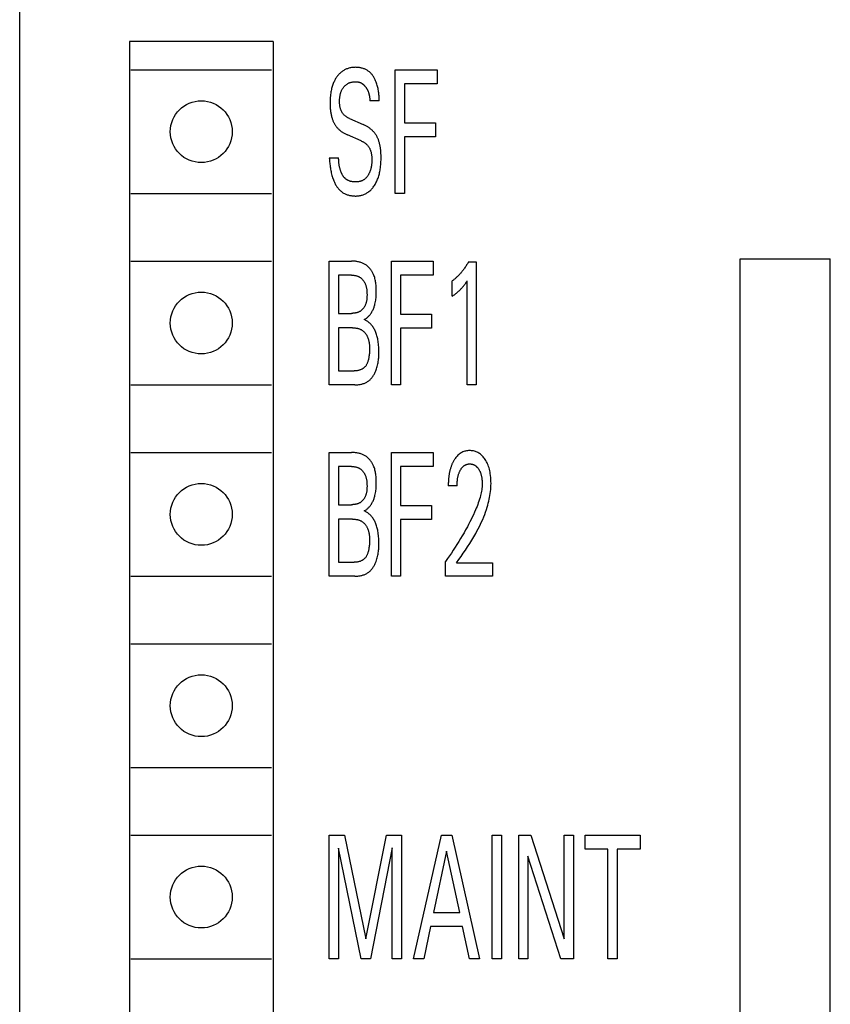
# Model space of a CAD drawing. Extents: x 0 to 594, y 0 to 420.
# Drawn here: x 225 to 240, y 333 to 351 of the extents above; entities that cross this region are included whole.
import ezdxf

# ---------------------------------------------------------------- set-up
doc = ezdxf.new("R2010")
doc.units = 0
doc.header["$LTSCALE"] = 32.67
doc.layers.add('10000_FRONT', color=7, linetype='CONTINUOUS')

msp = doc.modelspace()

# ---------------------------------------------------------------- linework, layer by layer
at = {"layer": '10000_FRONT', "color": 7, "linetype": 'CONTINUOUS'}
for p, q in [((225.242, 232.247), (225.242, 355.247)), ((227.192, 350.547), (227.192, 320.147)), ((229.742, 350.547), (227.192, 350.547)), ((229.742, 350.547), (229.742, 320.147)), ((227.217, 350.047), (229.717, 350.047)), ((231.913, 347.847), (231.913, 350.047)), ((231.913, 350.047), (232.659, 350.047)), ((232.659, 350.047), (232.659, 349.797)), ((232.079, 349.797), (232.079, 349.104)), ((232.659, 349.797), (232.079, 349.797)), ((231.63, 349.497), (231.462, 349.497)), ((231.099, 349.18), (231.342, 349.074)), ((232.079, 349.104), (232.628, 349.104)), ((232.628, 349.104), (232.628, 348.854)), ((231.306, 348.784), (231.063, 348.89)), ((232.079, 348.854), (232.079, 347.847)), ((232.628, 348.854), (232.079, 348.854)), ((230.742, 348.485), (230.908, 348.485)), ((227.217, 347.847), (229.717, 347.847)), ((232.079, 347.847), (231.913, 347.847)), ((227.217, 346.647), (229.717, 346.647)), ((230.742, 344.447), (230.742, 346.647)), ((230.742, 346.647), (231.134, 346.647)), ((231.844, 344.447), (231.844, 346.647)), ((231.844, 346.647), (232.589, 346.647)), ((232.589, 346.647), (232.589, 346.397)), ((233.216, 346.634), (233.353, 346.634)), ((233.353, 346.634), (233.353, 344.447)), ((238.042, 323.687), (238.042, 346.687)), ((238.042, 346.687), (239.642, 346.687)), ((239.642, 323.687), (239.642, 346.687)), ((230.907, 346.397), (230.907, 345.718)), ((231.134, 346.397), (230.907, 346.397)), ((232.009, 346.397), (232.009, 345.704)), ((232.589, 346.397), (232.009, 346.397)), ((232.926, 346.022), (232.926, 346.296)), ((233.191, 344.447), (233.191, 346.295)), ((230.907, 345.718), (231.134, 345.718)), ((232.009, 345.704), (232.559, 345.704)), ((232.559, 345.704), (232.559, 345.454)), ((230.907, 345.462), (230.907, 344.696)), ((231.154, 345.462), (230.907, 345.462)), ((232.009, 345.454), (232.009, 344.447)), ((232.559, 345.454), (232.009, 345.454)), ((230.907, 344.696), (231.181, 344.696)), ((227.217, 344.447), (229.717, 344.447)), ((231.196, 344.447), (230.742, 344.447)), ((232.009, 344.447), (231.844, 344.447)), ((233.353, 344.447), (233.191, 344.447)), ((227.217, 343.247), (229.717, 343.247)), ((230.742, 341.047), (230.742, 343.247)), ((230.742, 343.247), (231.134, 343.247)), ((231.844, 341.047), (231.844, 343.247)), ((231.844, 343.247), (232.589, 343.247)), ((232.589, 343.247), (232.589, 342.997)), ((230.907, 342.997), (230.907, 342.318)), ((231.134, 342.997), (230.907, 342.997)), ((232.009, 342.997), (232.009, 342.304)), ((232.589, 342.997), (232.009, 342.997)), ((233.012, 342.653), (232.855, 342.653)), ((230.907, 342.318), (231.134, 342.318)), ((232.009, 342.304), (232.559, 342.304)), ((232.559, 342.304), (232.559, 342.054)), ((230.907, 342.062), (230.907, 341.296)), ((231.154, 342.062), (230.907, 342.062)), ((232.009, 342.054), (232.009, 341.047)), ((232.559, 342.054), (232.009, 342.054)), ((230.907, 341.296), (231.181, 341.296)), ((232.805, 341.047), (232.805, 341.31)), ((233.002, 341.287), (233.64, 341.287)), ((233.64, 341.287), (233.64, 341.047)), ((227.217, 341.047), (229.717, 341.047)), ((231.196, 341.047), (230.742, 341.047)), ((232.009, 341.047), (231.844, 341.047)), ((233.64, 341.047), (232.805, 341.047)), ((227.217, 339.847), (229.717, 339.847)), ((227.217, 337.647), (229.717, 337.647)), ((227.217, 336.447), (229.717, 336.447)), ((230.742, 334.247), (230.742, 336.447)), ((230.742, 336.447), (231.01, 336.447)), ((231.01, 336.447), (231.39, 334.606)), ((231.39, 334.606), (231.758, 336.447)), ((231.758, 336.447), (232.026, 336.447)), ((232.026, 336.447), (232.026, 334.247)), ((232.237, 334.247), (232.734, 336.447)), ((232.734, 336.447), (232.916, 336.447)), ((232.916, 336.447), (233.412, 334.247)), ((233.637, 334.247), (233.637, 336.447)), ((233.637, 336.447), (233.802, 336.447)), ((233.802, 336.447), (233.802, 334.247)), ((234.106, 334.247), (234.106, 336.447)), ((234.106, 336.447), (234.321, 336.447)), ((234.321, 336.447), (234.912, 334.602)), ((234.912, 334.602), (234.912, 336.447)), ((234.912, 336.447), (235.077, 336.447)), ((235.077, 336.447), (235.077, 334.247)), ((235.286, 336.197), (235.286, 336.447)), ((235.286, 336.447), (236.263, 336.447)), ((236.263, 336.447), (236.263, 336.197)), ((230.907, 336.216), (230.907, 334.247)), ((231.306, 334.247), (230.907, 336.216)), ((231.861, 336.219), (231.473, 334.247)), ((231.861, 334.247), (231.861, 336.219)), ((232.826, 336.163), (232.594, 335.07)), ((233.058, 335.07), (232.826, 336.163)), ((235.692, 336.197), (235.286, 336.197)), ((235.692, 334.247), (235.692, 336.197)), ((235.857, 336.197), (235.857, 334.247)), ((236.263, 336.197), (235.857, 336.197)), ((234.271, 336.071), (234.271, 334.247)), ((234.855, 334.247), (234.271, 336.071)), ((232.594, 335.07), (233.058, 335.07)), ((232.541, 334.821), (232.421, 334.247)), ((233.11, 334.821), (232.541, 334.821)), ((233.232, 334.247), (233.11, 334.821)), ((227.217, 334.247), (229.717, 334.247)), ((230.907, 334.247), (230.742, 334.247)), ((231.473, 334.247), (231.306, 334.247)), ((232.026, 334.247), (231.861, 334.247)), ((232.421, 334.247), (232.237, 334.247)), ((233.412, 334.247), (233.232, 334.247)), ((233.802, 334.247), (233.637, 334.247)), ((234.271, 334.247), (234.106, 334.247)), ((235.077, 334.247), (234.855, 334.247)), ((235.857, 334.247), (235.692, 334.247))]:
    msp.add_line(p, q, dxfattribs=at)
for points in [[(231.63, 349.497), (231.63, 349.513), (231.629, 349.529), (231.629, 349.546), (231.627, 349.564), (231.626, 349.581), (231.624, 349.6), (231.622, 349.618), (231.62, 349.637), (231.617, 349.656), (231.614, 349.675), (231.611, 349.694), (231.607, 349.713), (231.603, 349.732), (231.598, 349.751), (231.593, 349.77), (231.587, 349.789), (231.581, 349.808), (231.574, 349.827), (231.569, 349.84), (231.564, 349.853), (231.558, 349.866), (231.552, 349.878), (231.546, 349.891), (231.539, 349.903), (231.532, 349.915), (231.525, 349.927), (231.517, 349.938), (231.509, 349.949), (231.501, 349.96), (231.493, 349.97), (231.484, 349.98), (231.475, 349.99), (231.465, 349.999), (231.455, 350.008), (231.445, 350.017), (231.434, 350.025), (231.423, 350.032), (231.412, 350.039), (231.401, 350.045), (231.39, 350.051), (231.378, 350.056), (231.366, 350.061), (231.353, 350.066), (231.341, 350.07), (231.328, 350.074), (231.315, 350.077), (231.302, 350.08), (231.289, 350.083), (231.276, 350.085), (231.263, 350.087), (231.25, 350.089), (231.237, 350.09), (231.223, 350.09), (231.21, 350.091), (231.195, 350.09), (231.18, 350.09), (231.165, 350.089), (231.15, 350.087), (231.135, 350.085), (231.12, 350.082), (231.105, 350.079), (231.091, 350.075), (231.077, 350.071), (231.064, 350.066), (231.05, 350.061), (231.037, 350.055), (231.024, 350.049), (231.012, 350.043), (230.999, 350.036), (230.987, 350.028), (230.975, 350.02), (230.963, 350.011), (230.951, 350.002), (230.94, 349.992), (230.929, 349.982), (230.919, 349.972), (230.909, 349.961), (230.899, 349.95), (230.889, 349.939), (230.88, 349.927), (230.871, 349.914), (230.862, 349.902), (230.854, 349.889), (230.847, 349.876), (230.839, 349.862), (230.832, 349.849), (230.826, 349.835), (230.819, 349.821), (230.812, 349.804), (230.805, 349.786), (230.799, 349.768), (230.793, 349.749), (230.788, 349.731), (230.783, 349.713), (230.779, 349.694), (230.775, 349.675), (230.772, 349.656), (230.768, 349.632), (230.764, 349.607), (230.761, 349.582), (230.759, 349.557), (230.758, 349.531), (230.756, 349.506), (230.756, 349.481), (230.756, 349.456), (230.756, 349.425)], [(231.099, 349.18), (231.09, 349.184), (231.081, 349.188), (231.072, 349.193), (231.063, 349.198), (231.055, 349.203), (231.047, 349.209), (231.039, 349.214), (231.031, 349.22), (231.023, 349.227), (231.016, 349.233), (231.008, 349.24), (231.001, 349.247), (230.995, 349.254), (230.989, 349.262), (230.983, 349.269), (230.977, 349.277), (230.972, 349.285), (230.967, 349.294), (230.962, 349.302), (230.958, 349.311), (230.954, 349.319), (230.95, 349.328), (230.946, 349.337), (230.943, 349.346), (230.939, 349.358), (230.936, 349.37), (230.933, 349.381), (230.931, 349.393), (230.929, 349.405), (230.927, 349.417), (230.926, 349.429), (230.925, 349.441), (230.924, 349.454), (230.924, 349.466), (230.924, 349.478), (230.924, 349.491), (230.924, 349.504), (230.925, 349.518), (230.925, 349.531), (230.927, 349.544), (230.928, 349.557), (230.93, 349.57), (230.932, 349.583), (230.934, 349.596), (230.937, 349.607), (230.939, 349.618), (230.942, 349.629), (230.945, 349.64), (230.949, 349.65), (230.952, 349.661), (230.957, 349.671), (230.961, 349.681), (230.966, 349.691), (230.971, 349.7), (230.976, 349.709), (230.981, 349.717), (230.987, 349.725), (230.992, 349.733), (230.999, 349.741), (231.005, 349.749), (231.012, 349.756), (231.019, 349.763), (231.026, 349.77), (231.033, 349.776), (231.041, 349.782), (231.049, 349.788), (231.057, 349.793), (231.065, 349.798), (231.073, 349.803), (231.082, 349.807), (231.091, 349.812), (231.1, 349.815), (231.109, 349.819), (231.118, 349.822), (231.128, 349.824), (231.137, 349.827), (231.147, 349.829), (231.158, 349.831), (231.168, 349.833), (231.179, 349.834), (231.189, 349.834), (231.2, 349.835), (231.21, 349.835), (231.219, 349.835), (231.228, 349.834), (231.237, 349.833), (231.246, 349.832), (231.255, 349.83), (231.263, 349.828), (231.272, 349.826), (231.279, 349.824), (231.287, 349.821), (231.294, 349.818), (231.301, 349.815)], [(231.301, 349.815), (231.306, 349.812), (231.312, 349.809), (231.317, 349.806), (231.322, 349.803), (231.328, 349.8), (231.332, 349.796), (231.337, 349.793), (231.342, 349.789), (231.347, 349.785), (231.351, 349.781), (231.356, 349.777), (231.36, 349.773), (231.364, 349.769), (231.368, 349.764), (231.373, 349.76), (231.376, 349.755), (231.381, 349.75), (231.385, 349.745), (231.389, 349.739), (231.394, 349.734), (231.397, 349.728), (231.401, 349.722), (231.405, 349.716), (231.409, 349.71), (231.412, 349.704), (231.415, 349.698), (231.418, 349.692), (231.421, 349.686), (231.425, 349.679), (231.428, 349.672), (231.431, 349.665), (231.433, 349.658), (231.436, 349.651), (231.438, 349.643), (231.441, 349.636), (231.443, 349.629), (231.445, 349.622), (231.447, 349.614), (231.448, 349.607), (231.45, 349.599), (231.452, 349.59), (231.454, 349.581), (231.455, 349.572), (231.457, 349.562), (231.458, 349.553), (231.459, 349.543), (231.46, 349.534), (231.461, 349.525), (231.461, 349.515), (231.462, 349.506), (231.462, 349.497)], [(230.756, 349.425), (230.757, 349.408), (230.757, 349.39), (230.758, 349.372), (230.76, 349.355), (230.761, 349.337), (230.763, 349.32), (230.766, 349.303), (230.768, 349.288), (230.77, 349.273), (230.773, 349.259), (230.776, 349.244), (230.779, 349.23), (230.783, 349.215), (230.787, 349.201), (230.791, 349.187), (230.795, 349.173), (230.799, 349.161), (230.803, 349.15), (230.807, 349.139), (230.812, 349.129), (230.817, 349.118), (230.822, 349.107), (230.827, 349.097), (230.833, 349.086), (230.839, 349.076), (230.845, 349.066), (230.851, 349.057), (230.857, 349.048), (230.864, 349.039), (230.871, 349.03), (230.878, 349.021), (230.886, 349.013), (230.893, 349.005), (230.901, 348.997), (230.909, 348.989), (230.918, 348.981), (230.927, 348.973), (230.936, 348.966), (230.945, 348.958), (230.954, 348.951), (230.964, 348.945), (230.974, 348.938), (230.984, 348.931), (230.995, 348.925), (231.006, 348.918), (231.017, 348.912), (231.028, 348.906), (231.04, 348.901), (231.051, 348.895), (231.063, 348.89)], [(231.658, 348.59), (231.657, 348.606), (231.655, 348.622), (231.654, 348.637), (231.652, 348.653), (231.65, 348.666), (231.647, 348.68), (231.645, 348.693), (231.642, 348.707), (231.639, 348.72), (231.636, 348.733), (231.632, 348.747), (231.629, 348.76), (231.624, 348.773), (231.62, 348.786), (231.616, 348.796), (231.613, 348.807), (231.608, 348.817), (231.604, 348.827), (231.6, 348.837), (231.595, 348.847), (231.59, 348.857), (231.585, 348.866), (231.579, 348.876), (231.574, 348.885), (231.568, 348.895), (231.562, 348.903), (231.556, 348.911), (231.55, 348.92), (231.544, 348.928), (231.537, 348.935), (231.531, 348.943), (231.524, 348.951), (231.517, 348.958), (231.51, 348.965), (231.502, 348.973), (231.494, 348.98), (231.486, 348.987), (231.478, 348.994), (231.47, 349), (231.461, 349.007), (231.452, 349.013), (231.444, 349.019), (231.435, 349.025), (231.424, 349.032), (231.412, 349.039), (231.401, 349.045), (231.389, 349.051), (231.378, 349.057), (231.366, 349.063), (231.354, 349.069), (231.342, 349.074)], [(231.306, 348.784), (231.316, 348.78), (231.325, 348.775), (231.335, 348.77), (231.344, 348.765), (231.354, 348.759), (231.363, 348.753), (231.371, 348.747), (231.38, 348.741), (231.388, 348.734), (231.396, 348.727), (231.404, 348.72), (231.412, 348.712), (231.419, 348.705), (231.426, 348.697), (231.432, 348.689), (231.438, 348.681), (231.444, 348.672), (231.449, 348.664), (231.454, 348.655), (231.459, 348.646), (231.464, 348.636), (231.468, 348.627), (231.472, 348.618), (231.475, 348.608), (231.479, 348.596), (231.483, 348.584), (231.486, 348.572), (231.488, 348.559), (231.49, 348.547), (231.492, 348.534), (231.493, 348.521), (231.495, 348.509), (231.495, 348.496), (231.496, 348.483), (231.497, 348.471), (231.497, 348.456), (231.497, 348.441), (231.497, 348.426), (231.496, 348.412), (231.496, 348.397), (231.495, 348.382), (231.493, 348.368), (231.492, 348.353), (231.49, 348.338), (231.487, 348.324), (231.484, 348.309), (231.481, 348.295), (231.478, 348.281), (231.473, 348.267), (231.469, 348.252), (231.464, 348.238), (231.46, 348.229), (231.456, 348.219), (231.452, 348.21), (231.447, 348.201), (231.443, 348.192), (231.438, 348.183), (231.433, 348.174), (231.427, 348.165), (231.421, 348.157), (231.415, 348.149), (231.409, 348.141), (231.403, 348.133), (231.396, 348.125), (231.389, 348.118), (231.381, 348.112), (231.374, 348.105), (231.366, 348.099), (231.358, 348.094), (231.35, 348.089), (231.342, 348.084), (231.334, 348.08), (231.325, 348.076), (231.316, 348.072), (231.307, 348.069), (231.298, 348.066), (231.289, 348.063), (231.28, 348.061), (231.27, 348.059), (231.261, 348.057), (231.251, 348.056), (231.242, 348.055), (231.232, 348.054), (231.222, 348.053), (231.212, 348.053), (231.202, 348.053), (231.192, 348.053), (231.182, 348.054), (231.172, 348.055), (231.161, 348.056), (231.151, 348.057), (231.141, 348.059), (231.131, 348.061), (231.121, 348.064), (231.112, 348.067), (231.102, 348.07), (231.093, 348.073), (231.084, 348.077)], [(230.742, 348.485), (230.743, 348.467), (230.745, 348.448), (230.746, 348.428), (230.748, 348.409), (230.75, 348.388), (230.752, 348.368), (230.755, 348.346), (230.758, 348.325), (230.761, 348.303), (230.764, 348.281), (230.768, 348.259), (230.773, 348.237), (230.777, 348.215), (230.782, 348.193), (230.788, 348.171), (230.794, 348.149), (230.801, 348.128), (230.808, 348.106), (230.814, 348.091), (230.82, 348.076), (230.826, 348.061), (230.832, 348.047), (230.839, 348.033), (230.846, 348.019), (230.854, 348.005), (230.862, 347.992), (230.87, 347.979), (230.878, 347.966), (230.887, 347.954), (230.897, 347.942), (230.907, 347.93), (230.917, 347.919), (230.927, 347.908), (230.938, 347.898), (230.95, 347.888), (230.962, 347.879), (230.973, 347.871), (230.985, 347.863), (230.997, 347.856), (231.009, 347.85), (231.022, 347.843), (231.035, 347.838), (231.048, 347.832), (231.062, 347.827), (231.075, 347.823), (231.089, 347.819), (231.103, 347.815), (231.117, 347.812), (231.131, 347.81), (231.145, 347.807), (231.16, 347.806), (231.174, 347.804), (231.188, 347.804), (231.202, 347.803), (231.217, 347.803), (231.231, 347.804), (231.245, 347.805), (231.259, 347.806), (231.273, 347.808), (231.287, 347.811), (231.3, 347.814), (231.314, 347.817), (231.327, 347.821), (231.342, 347.826), (231.356, 347.831), (231.369, 347.837), (231.383, 347.843), (231.396, 347.85), (231.409, 347.858), (231.422, 347.865), (231.435, 347.874), (231.447, 347.883), (231.459, 347.893), (231.471, 347.904), (231.483, 347.915), (231.494, 347.926), (231.504, 347.938), (231.514, 347.95), (231.524, 347.962), (231.534, 347.977), (231.544, 347.991), (231.554, 348.006), (231.563, 348.022), (231.571, 348.037), (231.579, 348.053), (231.587, 348.069), (231.594, 348.085), (231.601, 348.102), (231.608, 348.121), (231.614, 348.14), (231.62, 348.16), (231.626, 348.18), (231.631, 348.199), (231.635, 348.219), (231.64, 348.239), (231.643, 348.26), (231.647, 348.28), (231.651, 348.307), (231.654, 348.333), (231.657, 348.36), (231.659, 348.387), (231.66, 348.414), (231.661, 348.441), (231.662, 348.468), (231.662, 348.496), (231.662, 348.527), (231.66, 348.559), (231.658, 348.59)], [(231.084, 348.077), (231.077, 348.08), (231.071, 348.083), (231.065, 348.086), (231.06, 348.09), (231.054, 348.093), (231.048, 348.097), (231.043, 348.101), (231.037, 348.105), (231.032, 348.11), (231.026, 348.114), (231.021, 348.119), (231.016, 348.124), (231.011, 348.129), (231.006, 348.135), (231.001, 348.14), (230.997, 348.146), (230.993, 348.152), (230.988, 348.158), (230.984, 348.164), (230.98, 348.17), (230.976, 348.176), (230.973, 348.183), (230.969, 348.189), (230.966, 348.196), (230.962, 348.202), (230.959, 348.209), (230.956, 348.216), (230.953, 348.223), (230.95, 348.23), (230.947, 348.237), (230.945, 348.245), (230.941, 348.255), (230.938, 348.265), (230.935, 348.275), (230.932, 348.286), (230.929, 348.296), (230.927, 348.307), (230.924, 348.317), (230.922, 348.328), (230.92, 348.338), (230.919, 348.349), (230.917, 348.359), (230.915, 348.37), (230.914, 348.379), (230.913, 348.389), (230.912, 348.398), (230.911, 348.407), (230.911, 348.417), (230.91, 348.426), (230.909, 348.435), (230.909, 348.443), (230.909, 348.452), (230.908, 348.46), (230.908, 348.469), (230.908, 348.477), (230.908, 348.485)], [(231.364, 345.607), (231.375, 345.613), (231.386, 345.62), (231.396, 345.628), (231.406, 345.635), (231.416, 345.643), (231.426, 345.651), (231.435, 345.66), (231.443, 345.669), (231.452, 345.678), (231.46, 345.687), (231.468, 345.697), (231.475, 345.707), (231.482, 345.717), (231.49, 345.73), (231.498, 345.743), (231.506, 345.756), (231.512, 345.77), (231.519, 345.783), (231.525, 345.797), (231.531, 345.811), (231.536, 345.826), (231.541, 345.84), (231.545, 345.855), (231.55, 345.869), (231.553, 345.884), (231.558, 345.906), (231.563, 345.928), (231.566, 345.95), (231.569, 345.973), (231.572, 345.995), (231.574, 346.017), (231.575, 346.04), (231.576, 346.062), (231.577, 346.085), (231.577, 346.107), (231.577, 346.127), (231.577, 346.146), (231.576, 346.165), (231.575, 346.184), (231.574, 346.203), (231.573, 346.222), (231.571, 346.241), (231.568, 346.26), (231.565, 346.279), (231.562, 346.298), (231.558, 346.317), (231.553, 346.335), (231.548, 346.353), (231.542, 346.371), (231.535, 346.389), (231.528, 346.407), (231.522, 346.419), (231.517, 346.431), (231.511, 346.443), (231.504, 346.454), (231.497, 346.466), (231.49, 346.477), (231.483, 346.488), (231.475, 346.498), (231.467, 346.509), (231.458, 346.519), (231.45, 346.529), (231.441, 346.538), (231.431, 346.547), (231.422, 346.556), (231.412, 346.564), (231.401, 346.572), (231.391, 346.58), (231.38, 346.587), (231.368, 346.594), (231.356, 346.601), (231.343, 346.607), (231.33, 346.613), (231.317, 346.618), (231.303, 346.623), (231.289, 346.627), (231.276, 346.63), (231.262, 346.634), (231.248, 346.637), (231.233, 346.639), (231.219, 346.641), (231.205, 346.643), (231.191, 346.645), (231.176, 346.646), (231.162, 346.646), (231.148, 346.647), (231.134, 346.647)], [(233.216, 346.634), (233.208, 346.62), (233.2, 346.606), (233.191, 346.592), (233.182, 346.579), (233.174, 346.565), (233.165, 346.551), (233.156, 346.538), (233.146, 346.524), (233.137, 346.511), (233.127, 346.498), (233.119, 346.487), (233.111, 346.476), (233.103, 346.466), (233.094, 346.455), (233.085, 346.445), (233.077, 346.434), (233.068, 346.424), (233.059, 346.414), (233.049, 346.404), (233.04, 346.395), (233.031, 346.385), (233.022, 346.376), (233.013, 346.368), (233.004, 346.359), (232.994, 346.351), (232.985, 346.342), (232.976, 346.334), (232.966, 346.326), (232.956, 346.319), (232.946, 346.311), (232.936, 346.303), (232.926, 346.296)], [(231.134, 346.397), (231.143, 346.397), (231.152, 346.397), (231.161, 346.397), (231.17, 346.396), (231.179, 346.395), (231.187, 346.394), (231.196, 346.392), (231.205, 346.391), (231.214, 346.389), (231.223, 346.387), (231.232, 346.384), (231.24, 346.381), (231.249, 346.378), (231.257, 346.375), (231.265, 346.371), (231.273, 346.367), (231.281, 346.363), (231.288, 346.358), (231.295, 346.354), (231.302, 346.348), (231.309, 346.343), (231.316, 346.337), (231.322, 346.331), (231.328, 346.324), (231.334, 346.318), (231.34, 346.311), (231.346, 346.304), (231.351, 346.296), (231.356, 346.289), (231.361, 346.281), (231.365, 346.274), (231.369, 346.266), (231.373, 346.258), (231.377, 346.25), (231.381, 346.242), (231.385, 346.23), (231.39, 346.218), (231.393, 346.206), (231.397, 346.195), (231.399, 346.183), (231.402, 346.171), (231.404, 346.158), (231.406, 346.146), (231.408, 346.134), (231.409, 346.122), (231.41, 346.109), (231.411, 346.097), (231.411, 346.084), (231.411, 346.072), (231.412, 346.059), (231.412, 346.047), (231.412, 346.035), (231.411, 346.023), (231.411, 346.011), (231.41, 346), (231.41, 345.988), (231.408, 345.976), (231.407, 345.965), (231.406, 345.953), (231.404, 345.942), (231.402, 345.93), (231.399, 345.919), (231.396, 345.908), (231.393, 345.897), (231.389, 345.886), (231.385, 345.875), (231.381, 345.864), (231.377, 345.856), (231.373, 345.848), (231.369, 345.841), (231.365, 345.834), (231.36, 345.826), (231.355, 345.819), (231.35, 345.812), (231.345, 345.805), (231.34, 345.799), (231.334, 345.792), (231.328, 345.786), (231.322, 345.78), (231.316, 345.774), (231.309, 345.769), (231.302, 345.764), (231.295, 345.759), (231.288, 345.754), (231.28, 345.75), (231.272, 345.745), (231.263, 345.741), (231.255, 345.738), (231.246, 345.734), (231.237, 345.731), (231.228, 345.729), (231.218, 345.727), (231.209, 345.725), (231.2, 345.723), (231.19, 345.721), (231.181, 345.72), (231.171, 345.719), (231.162, 345.719), (231.153, 345.718), (231.143, 345.718), (231.134, 345.718)], [(232.926, 346.022), (232.939, 346.031), (232.951, 346.04), (232.964, 346.049), (232.976, 346.059), (232.988, 346.069), (233, 346.078), (233.01, 346.086), (233.019, 346.094), (233.028, 346.102), (233.038, 346.111), (233.047, 346.119), (233.056, 346.127), (233.064, 346.136), (233.072, 346.144), (233.08, 346.152), (233.088, 346.161), (233.096, 346.169), (233.103, 346.177), (233.111, 346.186), (233.118, 346.195), (233.126, 346.204), (233.133, 346.214), (233.141, 346.223), (233.149, 346.234), (233.157, 346.245), (233.165, 346.256), (233.178, 346.275), (233.191, 346.295)], [(231.196, 344.447), (231.209, 344.447), (231.223, 344.448), (231.237, 344.449), (231.251, 344.45), (231.265, 344.452), (231.278, 344.454), (231.292, 344.456), (231.306, 344.459), (231.32, 344.462), (231.333, 344.466), (231.346, 344.47), (231.359, 344.475), (231.372, 344.48), (231.385, 344.486), (231.397, 344.492), (231.409, 344.498), (231.421, 344.506), (231.432, 344.513), (231.444, 344.522), (231.455, 344.531), (231.466, 344.54), (231.476, 344.55), (231.486, 344.561), (231.495, 344.572), (231.504, 344.583), (231.513, 344.595), (231.521, 344.607), (231.529, 344.619), (231.537, 344.632), (231.544, 344.645), (231.551, 344.658), (231.557, 344.671), (231.563, 344.684), (231.569, 344.698), (231.574, 344.712), (231.582, 344.733), (231.589, 344.754), (231.595, 344.776), (231.6, 344.798), (231.605, 344.82), (231.609, 344.842), (231.612, 344.864), (231.615, 344.886), (231.617, 344.908), (231.619, 344.931), (231.62, 344.953), (231.621, 344.975), (231.622, 344.998), (231.622, 345.02), (231.622, 345.043), (231.621, 345.069), (231.621, 345.095), (231.619, 345.122), (231.618, 345.148), (231.615, 345.174), (231.612, 345.201), (231.609, 345.227), (231.606, 345.246), (231.602, 345.265), (231.598, 345.284), (231.593, 345.303), (231.588, 345.322), (231.583, 345.341), (231.576, 345.36), (231.57, 345.378), (231.563, 345.394), (231.556, 345.409), (231.549, 345.424), (231.541, 345.439), (231.533, 345.454), (231.524, 345.469), (231.514, 345.483), (231.504, 345.496), (231.494, 345.508), (231.484, 345.52), (231.474, 345.532), (231.462, 345.543), (231.451, 345.552), (231.44, 345.562), (231.428, 345.571), (231.415, 345.579), (231.403, 345.587), (231.39, 345.594), (231.377, 345.601), (231.364, 345.607)], [(231.154, 345.462), (231.164, 345.462), (231.174, 345.462), (231.183, 345.461), (231.193, 345.46), (231.203, 345.459), (231.213, 345.458), (231.222, 345.456), (231.232, 345.455), (231.242, 345.453), (231.251, 345.45), (231.261, 345.448), (231.27, 345.445), (231.279, 345.441), (231.288, 345.438), (231.297, 345.434), (231.305, 345.43), (231.314, 345.425), (231.322, 345.42), (231.33, 345.415), (231.338, 345.409), (231.345, 345.403), (231.352, 345.397), (231.359, 345.39), (231.366, 345.383), (231.372, 345.376), (231.378, 345.368), (231.384, 345.361), (231.39, 345.353), (231.395, 345.345), (231.401, 345.337), (231.406, 345.328), (231.41, 345.32), (231.415, 345.311), (231.419, 345.302), (231.423, 345.294), (231.428, 345.281), (231.432, 345.268), (231.436, 345.256), (231.44, 345.243), (231.443, 345.23), (231.446, 345.217), (231.448, 345.203), (231.45, 345.19), (231.452, 345.177), (231.453, 345.164), (231.454, 345.15), (231.455, 345.137), (231.456, 345.123), (231.456, 345.11), (231.456, 345.097), (231.456, 345.083), (231.456, 345.064), (231.456, 345.045), (231.455, 345.025), (231.454, 345.006), (231.452, 344.987), (231.45, 344.968), (231.447, 344.949), (231.445, 344.936), (231.443, 344.922), (231.44, 344.909), (231.437, 344.896), (231.433, 344.883), (231.429, 344.87), (231.425, 344.857), (231.42, 344.844), (231.417, 344.835), (231.413, 344.826), (231.408, 344.817), (231.404, 344.808), (231.399, 344.8), (231.394, 344.791), (231.388, 344.783), (231.382, 344.776), (231.376, 344.768), (231.37, 344.762), (231.364, 344.757), (231.358, 344.751), (231.352, 344.746), (231.346, 344.741), (231.339, 344.737), (231.332, 344.732), (231.325, 344.728), (231.317, 344.724), (231.308, 344.719), (231.298, 344.716), (231.289, 344.712), (231.28, 344.709), (231.27, 344.707), (231.261, 344.704), (231.249, 344.702), (231.238, 344.7), (231.227, 344.699), (231.215, 344.698), (231.204, 344.697), (231.192, 344.697), (231.181, 344.696)], [(233.002, 341.287), (233.042, 341.343), (233.082, 341.399), (233.121, 341.455), (233.16, 341.512), (233.199, 341.57), (233.236, 341.628), (233.273, 341.687), (233.308, 341.747), (233.343, 341.807), (233.365, 341.848), (233.387, 341.889), (233.408, 341.931), (233.428, 341.973), (233.448, 342.015), (233.467, 342.058), (233.485, 342.101), (233.502, 342.144), (233.518, 342.188), (233.533, 342.232), (233.547, 342.277), (233.557, 342.311), (233.566, 342.345), (233.574, 342.38), (233.582, 342.414), (233.589, 342.449), (233.596, 342.484), (233.601, 342.52), (233.606, 342.555), (233.609, 342.59), (233.612, 342.626), (233.614, 342.661), (233.615, 342.697), (233.614, 342.732), (233.613, 342.767), (233.611, 342.803), (233.607, 342.838), (233.602, 342.873), (233.598, 342.898), (233.592, 342.923), (233.587, 342.948), (233.58, 342.973), (233.572, 342.997), (233.564, 343.021), (233.555, 343.042), (233.546, 343.062), (233.536, 343.082), (233.525, 343.102), (233.513, 343.121), (233.5, 343.139), (233.489, 343.154), (233.477, 343.168), (233.465, 343.181), (233.452, 343.194), (233.439, 343.206), (233.425, 343.217), (233.411, 343.227), (233.397, 343.236), (233.383, 343.244), (233.368, 343.252), (233.352, 343.258), (233.337, 343.264), (233.32, 343.269), (233.303, 343.273), (233.286, 343.276), (233.269, 343.278), (233.252, 343.279), (233.235, 343.28), (233.217, 343.279), (233.199, 343.278), (233.182, 343.275), (233.164, 343.272), (233.147, 343.268), (233.13, 343.262), (233.114, 343.256), (233.098, 343.248), (233.083, 343.24), (233.068, 343.23), (233.054, 343.22), (233.04, 343.209), (233.027, 343.197), (233.013, 343.183), (233.001, 343.169), (232.989, 343.155), (232.978, 343.14)], [(231.364, 342.207), (231.375, 342.213), (231.386, 342.22), (231.396, 342.228), (231.406, 342.235), (231.416, 342.243), (231.426, 342.251), (231.435, 342.26), (231.443, 342.269), (231.452, 342.278), (231.46, 342.287), (231.468, 342.297), (231.475, 342.307), (231.482, 342.317), (231.49, 342.33), (231.498, 342.343), (231.506, 342.356), (231.512, 342.37), (231.519, 342.383), (231.525, 342.397), (231.531, 342.411), (231.536, 342.426), (231.541, 342.44), (231.545, 342.455), (231.55, 342.469), (231.553, 342.484), (231.558, 342.506), (231.563, 342.528), (231.566, 342.55), (231.569, 342.573), (231.572, 342.595), (231.574, 342.617), (231.575, 342.64), (231.576, 342.662), (231.577, 342.685), (231.577, 342.707), (231.577, 342.727), (231.577, 342.746), (231.576, 342.765), (231.575, 342.784), (231.574, 342.803), (231.573, 342.822), (231.571, 342.841), (231.568, 342.86), (231.565, 342.879), (231.562, 342.898), (231.558, 342.917), (231.553, 342.935), (231.548, 342.953), (231.542, 342.971), (231.535, 342.989), (231.528, 343.007), (231.522, 343.019), (231.517, 343.031), (231.511, 343.043), (231.504, 343.054), (231.497, 343.066), (231.49, 343.077), (231.483, 343.088), (231.475, 343.098), (231.467, 343.109), (231.458, 343.119), (231.45, 343.129), (231.441, 343.138), (231.431, 343.147), (231.422, 343.156), (231.412, 343.164), (231.401, 343.172), (231.391, 343.18), (231.38, 343.187), (231.368, 343.194), (231.356, 343.201), (231.343, 343.207), (231.33, 343.213), (231.317, 343.218), (231.303, 343.223), (231.289, 343.227), (231.276, 343.23), (231.262, 343.234), (231.248, 343.237), (231.233, 343.239), (231.219, 343.241), (231.205, 343.243), (231.191, 343.245), (231.176, 343.246), (231.162, 343.246), (231.148, 343.247), (231.134, 343.247)], [(232.978, 343.14), (232.971, 343.13), (232.965, 343.121), (232.958, 343.111), (232.952, 343.101), (232.947, 343.09), (232.941, 343.08), (232.936, 343.07), (232.93, 343.059), (232.925, 343.048), (232.921, 343.038), (232.916, 343.027), (232.912, 343.016), (232.908, 343.005), (232.904, 342.994), (232.899, 342.981), (232.895, 342.968), (232.892, 342.956), (232.888, 342.943), (232.885, 342.93), (232.882, 342.917), (232.879, 342.904), (232.876, 342.891), (232.873, 342.878), (232.871, 342.864), (232.869, 342.851), (232.867, 342.838), (232.865, 342.821), (232.863, 342.804), (232.861, 342.788), (232.86, 342.771), (232.858, 342.754), (232.857, 342.737), (232.857, 342.72), (232.856, 342.703), (232.855, 342.686), (232.855, 342.67), (232.855, 342.653)], [(231.134, 342.997), (231.143, 342.997), (231.152, 342.997), (231.161, 342.997), (231.17, 342.996), (231.179, 342.995), (231.187, 342.994), (231.196, 342.992), (231.205, 342.991), (231.214, 342.989), (231.223, 342.987), (231.232, 342.984), (231.24, 342.981), (231.249, 342.978), (231.257, 342.975), (231.265, 342.971), (231.273, 342.967), (231.281, 342.963), (231.288, 342.958), (231.295, 342.954), (231.302, 342.948), (231.309, 342.943), (231.316, 342.937), (231.322, 342.931), (231.328, 342.924), (231.334, 342.918), (231.34, 342.911), (231.346, 342.904), (231.351, 342.896), (231.356, 342.889), (231.361, 342.881), (231.365, 342.874), (231.369, 342.866), (231.373, 342.858), (231.377, 342.85), (231.381, 342.842), (231.385, 342.83), (231.39, 342.818), (231.393, 342.806), (231.397, 342.795), (231.399, 342.783), (231.402, 342.771), (231.404, 342.758), (231.406, 342.746), (231.408, 342.734), (231.409, 342.722), (231.41, 342.709), (231.411, 342.697), (231.411, 342.684), (231.411, 342.672), (231.412, 342.659), (231.412, 342.647), (231.412, 342.635), (231.411, 342.623), (231.411, 342.611), (231.41, 342.6), (231.41, 342.588), (231.408, 342.576), (231.407, 342.565), (231.406, 342.553), (231.404, 342.542), (231.402, 342.53), (231.399, 342.519), (231.396, 342.508), (231.393, 342.497), (231.389, 342.486), (231.385, 342.475), (231.381, 342.464), (231.377, 342.456), (231.373, 342.448), (231.369, 342.441), (231.365, 342.434), (231.36, 342.426), (231.355, 342.419), (231.35, 342.412), (231.345, 342.405), (231.34, 342.399), (231.334, 342.392), (231.328, 342.386), (231.322, 342.38), (231.316, 342.374), (231.309, 342.369), (231.302, 342.364), (231.295, 342.359), (231.288, 342.354), (231.28, 342.35), (231.272, 342.345), (231.263, 342.341), (231.255, 342.338), (231.246, 342.334), (231.237, 342.331), (231.228, 342.329), (231.218, 342.327), (231.209, 342.325), (231.2, 342.323), (231.19, 342.321), (231.181, 342.32), (231.171, 342.319), (231.162, 342.319), (231.153, 342.318), (231.143, 342.318), (231.134, 342.318)], [(233.012, 342.653), (233.012, 342.669), (233.012, 342.685), (233.013, 342.701), (233.014, 342.717), (233.015, 342.733), (233.017, 342.749), (233.019, 342.765), (233.02, 342.777), (233.022, 342.789), (233.024, 342.801), (233.027, 342.813), (233.029, 342.825), (233.032, 342.837), (233.036, 342.848), (233.039, 342.86), (233.042, 342.87), (233.046, 342.88), (233.05, 342.89), (233.054, 342.9), (233.058, 342.91), (233.063, 342.919), (233.068, 342.929), (233.073, 342.938), (233.077, 342.945), (233.082, 342.952), (233.086, 342.959), (233.091, 342.966), (233.096, 342.972), (233.101, 342.978), (233.107, 342.985), (233.112, 342.991), (233.118, 342.996), (233.123, 343.001), (233.128, 343.005), (233.133, 343.009), (233.138, 343.013), (233.144, 343.016), (233.149, 343.02), (233.155, 343.023), (233.16, 343.026), (233.166, 343.029), (233.172, 343.031), (233.178, 343.033), (233.184, 343.035), (233.19, 343.037), (233.197, 343.039), (233.203, 343.04), (233.209, 343.041), (233.216, 343.042), (233.222, 343.042), (233.228, 343.043), (233.235, 343.043), (233.242, 343.043), (233.249, 343.042), (233.255, 343.042), (233.262, 343.041), (233.269, 343.04), (233.276, 343.038), (233.283, 343.037), (233.289, 343.035), (233.296, 343.033), (233.302, 343.03), (233.308, 343.028), (233.314, 343.025), (233.32, 343.022), (233.326, 343.019), (233.332, 343.015), (233.338, 343.011), (233.343, 343.007), (233.348, 343.003), (233.354, 342.998), (233.359, 342.993), (233.365, 342.988), (233.37, 342.983), (233.375, 342.977), (233.379, 342.972), (233.384, 342.966), (233.388, 342.96), (233.393, 342.954), (233.398, 342.946), (233.402, 342.939), (233.407, 342.931), (233.411, 342.923), (233.415, 342.915), (233.419, 342.907), (233.422, 342.898), (233.426, 342.89), (233.429, 342.882), (233.433, 342.871), (233.436, 342.86), (233.439, 342.848), (233.442, 342.837), (233.444, 342.826), (233.447, 342.815), (233.449, 342.803), (233.451, 342.792), (233.452, 342.778), (233.454, 342.765), (233.455, 342.751), (233.456, 342.738), (233.457, 342.725), (233.458, 342.711), (233.458, 342.698), (233.458, 342.684)], [(233.458, 342.684), (233.457, 342.658), (233.455, 342.633), (233.453, 342.607), (233.449, 342.581), (233.445, 342.556), (233.44, 342.53), (233.434, 342.505), (233.428, 342.48), (233.42, 342.448), (233.41, 342.415), (233.4, 342.384), (233.389, 342.352), (233.378, 342.321), (233.366, 342.289), (233.353, 342.258), (233.34, 342.227), (233.321, 342.184), (233.301, 342.14), (233.281, 342.097), (233.26, 342.054), (233.238, 342.011), (233.216, 341.969), (233.194, 341.926), (233.164, 341.873), (233.135, 341.82), (233.104, 341.768), (233.073, 341.716), (233.042, 341.664), (233.01, 341.612), (232.977, 341.561), (232.944, 341.511), (232.91, 341.46), (232.876, 341.41), (232.841, 341.36), (232.805, 341.31)], [(231.154, 342.062), (231.164, 342.062), (231.174, 342.062), (231.183, 342.061), (231.193, 342.06), (231.203, 342.059), (231.213, 342.058), (231.222, 342.056), (231.232, 342.055), (231.242, 342.053), (231.251, 342.05), (231.261, 342.048), (231.27, 342.045), (231.279, 342.041), (231.288, 342.038), (231.297, 342.034), (231.305, 342.03), (231.314, 342.025), (231.322, 342.02), (231.33, 342.015), (231.338, 342.009), (231.345, 342.003), (231.352, 341.997), (231.359, 341.99), (231.366, 341.983), (231.372, 341.976), (231.378, 341.968), (231.384, 341.961), (231.39, 341.953), (231.395, 341.945), (231.401, 341.937), (231.406, 341.928), (231.41, 341.92), (231.415, 341.911), (231.419, 341.902), (231.423, 341.894), (231.428, 341.881), (231.432, 341.868), (231.436, 341.856), (231.44, 341.843), (231.443, 341.83), (231.446, 341.817), (231.448, 341.803), (231.45, 341.79), (231.452, 341.777), (231.453, 341.764), (231.454, 341.75), (231.455, 341.737), (231.456, 341.723), (231.456, 341.71), (231.456, 341.697), (231.456, 341.683), (231.456, 341.664), (231.456, 341.645), (231.455, 341.625), (231.454, 341.606), (231.452, 341.587), (231.45, 341.568), (231.447, 341.549), (231.445, 341.536), (231.443, 341.522), (231.44, 341.509), (231.437, 341.496), (231.433, 341.483), (231.429, 341.47), (231.425, 341.457), (231.42, 341.444), (231.417, 341.435), (231.413, 341.426), (231.408, 341.417), (231.404, 341.408), (231.399, 341.4), (231.394, 341.391), (231.388, 341.383), (231.382, 341.376), (231.376, 341.368), (231.37, 341.362), (231.364, 341.357), (231.358, 341.351), (231.352, 341.346), (231.346, 341.341), (231.339, 341.337), (231.332, 341.332), (231.325, 341.328), (231.317, 341.324), (231.308, 341.319), (231.298, 341.316), (231.289, 341.312), (231.28, 341.309), (231.27, 341.307), (231.261, 341.304), (231.249, 341.302), (231.238, 341.3), (231.227, 341.299), (231.215, 341.298), (231.204, 341.297), (231.192, 341.297), (231.181, 341.296)], [(231.196, 341.047), (231.209, 341.047), (231.223, 341.048), (231.237, 341.049), (231.251, 341.05), (231.265, 341.052), (231.278, 341.054), (231.292, 341.056), (231.306, 341.059), (231.32, 341.062), (231.333, 341.066), (231.346, 341.07), (231.359, 341.075), (231.372, 341.08), (231.385, 341.086), (231.397, 341.092), (231.409, 341.098), (231.421, 341.106), (231.432, 341.113), (231.444, 341.122), (231.455, 341.131), (231.466, 341.14), (231.476, 341.15), (231.486, 341.161), (231.495, 341.172), (231.504, 341.183), (231.513, 341.195), (231.521, 341.207), (231.529, 341.219), (231.537, 341.232), (231.544, 341.245), (231.551, 341.258), (231.557, 341.271), (231.563, 341.284), (231.569, 341.298), (231.574, 341.312), (231.582, 341.333), (231.589, 341.354), (231.595, 341.376), (231.6, 341.398), (231.605, 341.42), (231.609, 341.442), (231.612, 341.464), (231.615, 341.486), (231.617, 341.508), (231.619, 341.531), (231.62, 341.553), (231.621, 341.575), (231.622, 341.598), (231.622, 341.62), (231.622, 341.643), (231.621, 341.669), (231.621, 341.695), (231.619, 341.722), (231.618, 341.748), (231.615, 341.774), (231.612, 341.801), (231.609, 341.827), (231.606, 341.846), (231.602, 341.865), (231.598, 341.884), (231.593, 341.903), (231.588, 341.922), (231.583, 341.941), (231.576, 341.96), (231.57, 341.978), (231.563, 341.994), (231.556, 342.009), (231.549, 342.024), (231.541, 342.039), (231.533, 342.054), (231.524, 342.069), (231.514, 342.083), (231.504, 342.096), (231.494, 342.108), (231.484, 342.12), (231.474, 342.132), (231.462, 342.143), (231.451, 342.152), (231.44, 342.162), (231.428, 342.171), (231.415, 342.179), (231.403, 342.187), (231.39, 342.194), (231.377, 342.201), (231.364, 342.207)]]:
    msp.add_lwpolyline(points, dxfattribs=at)
for centre in [(228.467, 348.947), (228.467, 345.547), (228.467, 342.147), (228.467, 338.747), (228.467, 335.347)]:
    msp.add_circle(centre, 0.55, dxfattribs=at)

doc.saveas('drawing.dxf')
